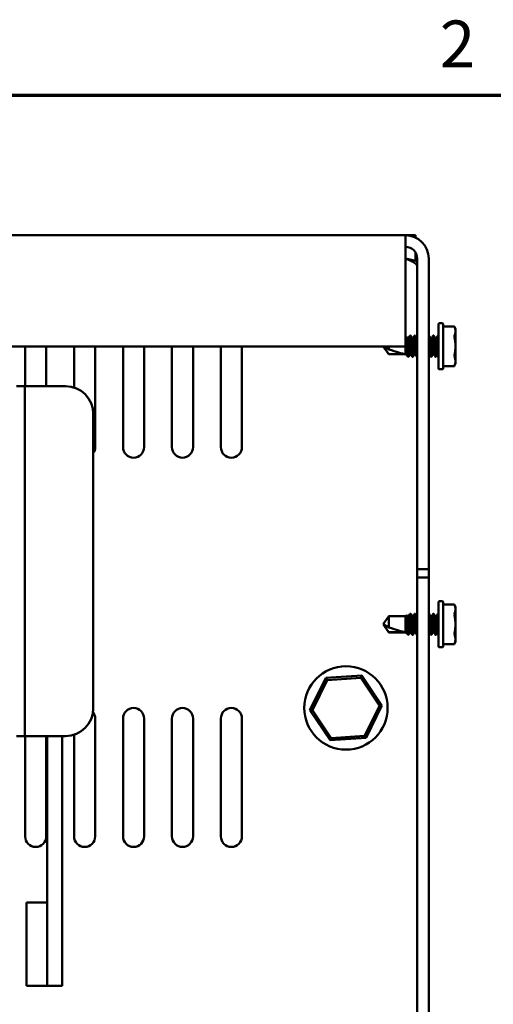
# Model space of a CAD drawing. Units: inches. Extents: x 1.5 to 64.5, y 0.7 to 50.2.
# Drawn here: x 37.3 to 41.6, y 41.3 to 50.2 of the extents above; entities that cross this region are included whole.
import ezdxf

# ---------------------------------------------------------------- set-up
doc = ezdxf.new("R2010")
doc.units = ezdxf.units.IN
doc.header["$LTSCALE"] = 3
doc.header["$MEASUREMENT"] = 0
doc.layers.get('0').update_dxf_attribs({"lineweight": 25})
doc.layers.add('Border (ANSI)', color=7, linetype='Continuous', lineweight=70)
doc.layers.add('Visible (ANSI)', color=7, linetype='Continuous', lineweight=50)
doc.styles.add('Note Text (ANSI)', font='tahoma.ttf')

# ---------------------------------------------------------------- blocks, each defined once
blk = doc.blocks.new('Borders Default Border')
at = {"layer": 'Border (ANSI)', "flags": 128}
blk.add_lwpolyline([(0.75, 0.5), (0.75, 16.5), (21.25, 16.5), (21.25, 0.5), (0.75, 0.5)], dxfattribs=at)
at = {"layer": 'Border (ANSI)', "insert": (13.7076, 16.54), "char_height": 0.14, "attachment_point": 7, "style": 'Note Text (ANSI)'}
blk.add_mtext('2', dxfattribs=at)

msp = doc.modelspace()

# ---------------------------------------------------------------- linework, layer by layer
at = {"layer": 'Visible (ANSI)'}
for p, q in [((40.8153, 48.2408), (26.2413, 48.2408)), ((40.9033, 48.2408), (40.8153, 48.2408)), ((40.8153, 48.0328), (40.8153, 48.2408)), ((40.9033, 48.2213), (40.9033, 48.2408)), ((40.9033, 48.0123), (40.9033, 48.0882)), ((40.8153, 48.0328), (40.8153, 47.2408)), ((40.9193, 48.0328), (40.9193, 45.2378)), ((41.0233, 48.0328), (41.0233, 45.2378)), ((41.1123, 47.4448), (41.1123, 47.0408)), ((41.1473, 47.4498), (41.1173, 47.4498)), ((41.1523, 47.0408), (41.1523, 47.4448)), ((41.2531, 47.4209), (41.1523, 47.4209)), ((41.2633, 47.399), (41.2531, 47.4209)), ((41.2633, 47.399), (41.2633, 47.3781)), ((41.2633, 47.3781), (41.2633, 47.2428)), ((40.8153, 47.3156), (40.8154, 47.3156)), ((40.8154, 47.3156), (40.8251, 47.3254)), ((40.8154, 47.1926), (40.8154, 47.3156)), ((40.8312, 47.3156), (40.8416, 47.3156)), ((40.8544, 47.3378), (40.8596, 47.3378)), ((40.8729, 47.3156), (40.8833, 47.3156)), ((40.8961, 47.3378), (40.9013, 47.3378)), ((40.9146, 47.3156), (40.9193, 47.3156)), ((41.0233, 47.3378), (41.0263, 47.3378)), ((41.0396, 47.3156), (41.05, 47.3156)), ((41.0628, 47.3378), (41.068, 47.3378)), ((41.0813, 47.3156), (41.0917, 47.3156)), ((41.1045, 47.3378), (41.1097, 47.3378)), ((41.1104, 47.3372), (41.1123, 47.3339)), ((26.2413, 47.2408), (40.8153, 47.2408)), ((37.3933, 46.8838), (37.3933, 47.2408)), ((37.5833, 47.2408), (37.5833, 46.8838)), ((37.8333, 46.8716), (37.8333, 47.2408)), ((38.0233, 47.2408), (38.0233, 46.3358)), ((38.2733, 46.3358), (38.2733, 47.2408)), ((38.4633, 47.2408), (38.4633, 46.3358)), ((38.7133, 46.3358), (38.7133, 47.2408)), ((38.9033, 47.2408), (38.9033, 46.3358)), ((39.1533, 46.3358), (39.1533, 47.2408)), ((39.3433, 47.2408), (39.3433, 46.3358)), ((40.6137, 47.2408), (40.6632, 47.17)), ((40.6632, 47.2147), (40.6632, 47.2408)), ((41.2633, 47.2428), (41.2633, 47.1075)), ((40.6632, 47.17), (40.6632, 47.1715)), ((40.811, 47.1715), (40.6632, 47.1715)), ((40.6632, 47.17), (40.8204, 47.17)), ((40.8282, 47.1571), (40.8375, 47.1478)), ((40.8375, 47.1497), (40.8375, 47.1478)), ((40.8375, 47.1478), (40.8388, 47.1478)), ((40.8516, 47.17), (40.862, 47.17)), ((40.8753, 47.1478), (40.8805, 47.1478)), ((40.8933, 47.17), (40.9037, 47.17)), ((40.917, 47.1478), (40.9193, 47.1478)), ((41.0233, 47.17), (41.0287, 47.17)), ((41.042, 47.1478), (41.0472, 47.1478)), ((41.06, 47.17), (41.0704, 47.17)), ((41.0836, 47.1478), (41.0888, 47.1478)), ((41.1016, 47.17), (41.112, 47.17)), ((41.1123, 47.1696), (41.1115, 47.1708)), ((41.2633, 47.1075), (41.2633, 47.0865)), ((41.1473, 47.0358), (41.1173, 47.0358)), ((41.2531, 47.0647), (41.1523, 47.0647)), ((41.2633, 47.0865), (41.2531, 47.0647)), ((37.3913, 46.8838), (37.3163, 46.8838)), ((37.4663, 46.8838), (37.3913, 46.8838)), ((37.3913, 46.8838), (37.3913, 46.8088)), ((37.4663, 46.8838), (37.7563, 46.8838)), ((37.3913, 46.8088), (37.3913, 43.8128)), ((38.0063, 46.6338), (38.0063, 43.9878)), ((41.0233, 45.2378), (40.9193, 45.2378)), ((40.9193, 45.2378), (40.9193, 45.1643)), ((41.0233, 45.2378), (41.0233, 45.1643)), ((40.9193, 45.1643), (40.9193, 35.4508)), ((41.0233, 45.1643), (40.9193, 45.1643)), ((41.0233, 45.1643), (41.0233, 35.4508)), ((41.1123, 44.9448), (41.1123, 44.5408)), ((41.1473, 44.9498), (41.1173, 44.9498)), ((41.1523, 44.5408), (41.1523, 44.9448)), ((41.2531, 44.9209), (41.1523, 44.9209)), ((41.2633, 44.899), (41.2531, 44.9209)), ((41.2633, 44.899), (41.2633, 44.8781)), ((40.6123, 44.7428), (40.6632, 44.8156)), ((40.6632, 44.7147), (40.6632, 44.8156)), ((40.6632, 44.8156), (40.8154, 44.8156)), ((40.8154, 44.8156), (40.8251, 44.8254)), ((40.8154, 44.6926), (40.8154, 44.8156)), ((40.8312, 44.8156), (40.8416, 44.8156)), ((40.8544, 44.8378), (40.8596, 44.8378)), ((40.8729, 44.8156), (40.8833, 44.8156)), ((40.8961, 44.8378), (40.9013, 44.8378)), ((40.9146, 44.8156), (40.9193, 44.8156)), ((41.0233, 44.8378), (41.0263, 44.8378)), ((41.0396, 44.8156), (41.05, 44.8156)), ((41.0628, 44.8378), (41.068, 44.8378)), ((41.0813, 44.8156), (41.0917, 44.8156)), ((41.1045, 44.8378), (41.1097, 44.8378)), ((41.1104, 44.8372), (41.1123, 44.8339)), ((41.2633, 44.8781), (41.2633, 44.7428)), ((40.6123, 44.7428), (40.6632, 44.67)), ((41.2633, 44.7428), (41.2633, 44.6075)), ((40.6632, 44.67), (40.6632, 44.6715)), ((40.811, 44.6715), (40.6632, 44.6715)), ((40.6632, 44.67), (40.8204, 44.67)), ((40.8282, 44.6571), (40.8375, 44.6478)), ((40.8375, 44.6497), (40.8375, 44.6478)), ((40.8375, 44.6478), (40.8388, 44.6478)), ((40.8516, 44.67), (40.862, 44.67)), ((40.8753, 44.6478), (40.8805, 44.6478)), ((40.8933, 44.67), (40.9037, 44.67)), ((40.917, 44.6478), (40.9193, 44.6478)), ((41.0233, 44.67), (41.0287, 44.67)), ((41.042, 44.6478), (41.0472, 44.6478)), ((41.06, 44.67), (41.0704, 44.67)), ((41.0836, 44.6478), (41.0888, 44.6478)), ((41.1016, 44.67), (41.112, 44.67)), ((41.1123, 44.6696), (41.1115, 44.6708)), ((41.1473, 44.5358), (41.1173, 44.5358)), ((41.2531, 44.5647), (41.1523, 44.5647)), ((41.2633, 44.5865), (41.2531, 44.5647)), ((41.2633, 44.6075), (41.2633, 44.5865)), ((40.4214, 44.282), (40.0976, 44.2604)), ((40.4112, 44.2613), (40.4214, 44.282)), ((40.602, 44.0124), (40.4214, 44.282)), ((40.0976, 44.2604), (39.9545, 43.9692)), ((39.9775, 43.9707), (40.1105, 44.2412)), ((40.1105, 44.2412), (40.0976, 44.2604)), ((40.1105, 44.2412), (40.4112, 44.2613)), ((40.4112, 44.2613), (40.579, 44.0109)), ((40.579, 44.0109), (40.446, 43.7404)), ((40.4589, 43.7212), (40.602, 44.0124)), ((40.579, 44.0109), (40.602, 44.0124)), ((39.9775, 43.9707), (39.9545, 43.9692)), ((39.9545, 43.9692), (40.1351, 43.6996)), ((40.1453, 43.7203), (39.9775, 43.9707)), ((38.0233, 43.8958), (38.0233, 42.8358)), ((38.2733, 42.8358), (38.2733, 43.8958)), ((38.4633, 43.8958), (38.4633, 42.8358)), ((38.7133, 42.8358), (38.7133, 43.8958)), ((38.9033, 43.8958), (38.9033, 42.8358)), ((39.1533, 42.8358), (39.1533, 43.8958)), ((39.3433, 43.8958), (39.3433, 42.8358)), ((37.3163, 43.7378), (37.3913, 43.7378)), ((37.3913, 43.8128), (37.3913, 43.7378)), ((37.3913, 43.7378), (37.4663, 43.7378)), ((37.3933, 42.8358), (37.3933, 43.7378)), ((37.7563, 43.7378), (37.4663, 43.7378)), ((37.5833, 43.7378), (37.5833, 42.8358)), ((37.5923, 43.7378), (37.5923, 42.2428)), ((37.7273, 43.7378), (37.7273, 41.4928)), ((37.8333, 42.8358), (37.8333, 43.7499)), ((40.446, 43.7404), (40.1453, 43.7203)), ((40.446, 43.7404), (40.4589, 43.7212)), ((40.1351, 43.6996), (40.4589, 43.7212)), ((40.1453, 43.7203), (40.1351, 43.6996)), ((37.5923, 42.2428), (37.4048, 42.2428)), ((37.4048, 42.2428), (37.4048, 41.4928)), ((37.5923, 41.4928), (37.5923, 42.2428)), ((37.5923, 41.4928), (37.4048, 41.4928)), ((37.7273, 41.4928), (37.5923, 41.4928))]:
    msp.add_line(p, q, dxfattribs=at)
msp.add_circle((40.2783, 43.9908), 0.375, dxfattribs=at)
for centre, radius, start, end in [((40.8153, 48.0328), 0.208, 0, 90), ((40.8153, 48.0328), 0.104, 0, 90), ((41.1173, 47.4448), 0.005, 90, 180), ((41.1473, 47.4448), 0.005, 0, 90), ((41.1173, 47.0408), 0.005, 180, 270), ((41.1473, 47.0408), 0.005, 270, 0), ((37.7563, 46.6338), 0.25, 0, 90), ((37.9283, 46.3358), 0.095, 325.19031, 0), ((38.3683, 46.3358), 0.095, 180, 0), ((38.8083, 46.3358), 0.095, 180, 0), ((39.2483, 46.3358), 0.095, 180, 0), ((41.1173, 44.9448), 0.005, 90, 180), ((41.1473, 44.9448), 0.005, 0, 90), ((41.1173, 44.5408), 0.005, 180, 270), ((41.1473, 44.5408), 0.005, 270, 0), ((37.7563, 43.9878), 0.25, 270, 0), ((37.9283, 43.8958), 0.095, 0, 37.25987), ((38.3683, 43.8958), 0.095, 0, 180), ((38.8083, 43.8958), 0.095, 0, 180), ((39.2483, 43.8958), 0.095, 0, 180), ((37.4883, 42.8358), 0.095, 180, 0), ((37.9283, 42.8358), 0.095, 180, 0), ((38.3683, 42.8358), 0.095, 180, 0), ((38.8083, 42.8358), 0.095, 180, 0), ((39.2483, 42.8358), 0.095, 180, 0)]:
    msp.add_arc(centre, radius, start, end, dxfattribs=at)
for centre in [(40.6201, 47.2428), (40.6201, 44.7428)]:
    msp.add_ellipse(centre, major_axis=(-0.2066, 0.0718), ratio=0.057911, start_param=1.801322, end_param=2.769109, dxfattribs=at)
for points, knots in [([(40.8153, 48.0328), (40.852, 48.0163), (40.888, 47.9997), (40.906, 47.9832), (40.9146, 47.9752), (40.9193, 47.9672), (40.9193, 47.9593)], [0, 0, 0, 0, 1.059491, 1.059491, 1.059491, 1.570796, 1.570796, 1.570796, 1.570796]), ([(41.2531, 47.4209), (41.2531, 47.4209), (41.2533, 47.4205), (41.2537, 47.4194), (41.2538, 47.4191), (41.2539, 47.4189)], [-0.06406421, -0.06406421, -0.06406421, -0.06406421, -0.04850346, -0.04850346, -0.0447054, -0.0447054, -0.0447054, -0.0447054]), ([(40.8375, 47.1497), (40.8371, 47.1521), (40.8367, 47.156), (40.8357, 47.1664), (40.8353, 47.1729), (40.8345, 47.1864), (40.834, 47.1969), (40.8327, 47.2232), (40.8321, 47.2352), (40.8309, 47.2588), (40.8304, 47.2702), (40.8296, 47.2857), (40.8293, 47.2906), (40.8286, 47.3031), (40.828, 47.3098), (40.8271, 47.3185), (40.8267, 47.3213), (40.8259, 47.325), (40.8255, 47.3258), (40.8251, 47.3254)], [0, 0, 0, 0, 0.075585, 0.075585, 0.1498458, 0.1498458, 0.2103208, 0.2103208, 0.2563019, 0.2563019, 0.3018196, 0.3018196, 0.324121, 0.324121, 0.3635869, 0.3635869, 0.3925101, 0.3925101, 0.4230597, 0.4230597, 0.4230597, 0.4230597]), ([(40.8317, 47.3148), (40.8322, 47.314), (40.8327, 47.3127), (40.834, 47.3076), (40.8349, 47.3027), (40.8366, 47.2901), (40.8374, 47.2823), (40.8391, 47.2652), (40.8399, 47.256), (40.8418, 47.2369), (40.8427, 47.2272), (40.8444, 47.2093), (40.8451, 47.2012), (40.8468, 47.1872), (40.8477, 47.1815), (40.8495, 47.1731), (40.8504, 47.1706), (40.8514, 47.17), (40.8515, 47.17), (40.8516, 47.17)], [-7.8714141, -7.8714141, -7.8714141, -7.8714141, -7.8321054, -7.8321054, -7.7624636, -7.7624636, -7.6894978, -7.6894978, -7.6181427, -7.6181427, -7.5440008, -7.5440008, -7.4729809, -7.4729809, -7.4007718, -7.4007718, -7.3269967, -7.3269967, -7.3166805, -7.3166805, -7.3166805, -7.3166805]), ([(40.8615, 47.1708), (40.8608, 47.1721), (40.86, 47.1747), (40.8583, 47.1831), (40.8574, 47.1892), (40.8557, 47.2037), (40.855, 47.212), (40.8533, 47.2302), (40.8523, 47.2399), (40.8505, 47.2588), (40.8497, 47.2679), (40.8481, 47.2848), (40.8472, 47.2924), (40.8454, 47.3048), (40.8445, 47.3094), (40.8429, 47.3145), (40.8423, 47.3156), (40.8417, 47.3156)], [-1.2930201, -1.2930201, -1.2930201, -1.2930201, -1.2294133, -1.2294133, -1.1571694, -1.1571694, -1.0853583, -1.0853583, -1.011209, -1.011209, -0.9398461, -0.9398461, -0.8656351, -0.8656351, -0.7925532, -0.7925532, -0.7359978, -0.7359978, -0.7359978, -0.7359978]), ([(40.8537, 47.3372), (40.8545, 47.3384), (40.8551, 47.3378), (40.8568, 47.3325), (40.8577, 47.3274), (40.8595, 47.3129), (40.8604, 47.3037), (40.862, 47.2827), (40.8628, 47.2714), (40.8645, 47.2472), (40.8655, 47.2346), (40.8672, 47.2102), (40.868, 47.1986), (40.8697, 47.1784), (40.8705, 47.1699), (40.8724, 47.1563), (40.8733, 47.1516), (40.8745, 47.1483), (40.8749, 47.1478), (40.8753, 47.1478)], [0.5900734, 0.5900734, 0.5900734, 0.5900734, 0.6735435, 0.6735435, 0.7678155, 0.7678155, 0.8639263, 0.8639263, 0.9557661, 0.9557661, 1.051028, 1.051028, 1.14609, 1.14609, 1.2389604, 1.2389604, 1.33548, 1.33548, 1.3788208, 1.3788208, 1.3788208, 1.3788208]), ([(40.8812, 47.1484), (40.8808, 47.1477), (40.8804, 47.1476), (40.8792, 47.149), (40.8783, 47.1525), (40.8765, 47.1638), (40.8756, 47.1715), (40.8739, 47.1901), (40.8731, 47.2008), (40.8714, 47.2243), (40.8705, 47.2369), (40.8687, 47.2617), (40.8678, 47.2735), (40.8662, 47.2957), (40.8654, 47.3058), (40.8636, 47.3223), (40.8627, 47.3287), (40.861, 47.3361), (40.8603, 47.3378), (40.8597, 47.3378)], [8.4475349, 8.4475349, 8.4475349, 8.4475349, 8.494134, 8.494134, 8.5904095, 8.5904095, 8.6844132, 8.6844132, 8.7773515, 8.7773515, 8.8738996, 8.8738996, 8.9668048, 8.9668048, 9.0625658, 9.0625658, 9.1578337, 9.1578337, 9.237632, 9.237632, 9.237632, 9.237632]), ([(40.8734, 47.3148), (40.8737, 47.3142), (40.8741, 47.3134), (40.8753, 47.3095), (40.8762, 47.3048), (40.878, 47.2925), (40.8789, 47.2848), (40.8805, 47.2679), (40.8813, 47.2589), (40.8831, 47.24), (40.8841, 47.2303), (40.8858, 47.2121), (40.8865, 47.2037), (40.8882, 47.1892), (40.8891, 47.1832), (40.8909, 47.1741), (40.8918, 47.1712), (40.8929, 47.1701), (40.8931, 47.17), (40.8933, 47.17)], [-6.7053845, -6.7053845, -6.7053845, -6.7053845, -6.6775707, -6.6775707, -6.6047631, -6.6047631, -6.5308, -6.5308, -6.4597031, -6.4597031, -6.3858301, -6.3858301, -6.3142678, -6.3142678, -6.2422926, -6.2422926, -6.1684325, -6.1684325, -6.1504298, -6.1504298, -6.1504298, -6.1504298]), ([(40.9032, 47.1708), (40.9024, 47.1722), (40.9015, 47.1754), (40.8997, 47.185), (40.8988, 47.1913), (40.8972, 47.2063), (40.8964, 47.2149), (40.8946, 47.2334), (40.8937, 47.2431), (40.8919, 47.2618), (40.8911, 47.2707), (40.8895, 47.2872), (40.8886, 47.2946), (40.8868, 47.3063), (40.8859, 47.3106), (40.8844, 47.3148), (40.8839, 47.3156), (40.8833, 47.3156)], [-2.4671821, -2.4671821, -2.4671821, -2.4671821, -2.3953585, -2.3953585, -2.3230613, -2.3230613, -2.250232, -2.250232, -2.1760662, -2.1760662, -2.1046897, -2.1046897, -2.0304333, -2.0304333, -1.9573903, -1.9573903, -1.9078238, -1.9078238, -1.9078238, -1.9078238]), ([(40.8954, 47.3372), (40.896, 47.3382), (40.8966, 47.3379), (40.8981, 47.3341), (40.899, 47.3296), (40.9008, 47.3163), (40.9017, 47.3075), (40.9033, 47.2873), (40.9041, 47.2762), (40.9058, 47.2523), (40.9068, 47.2398), (40.9086, 47.215), (40.9094, 47.203), (40.9111, 47.1816), (40.9119, 47.1723), (40.9138, 47.158), (40.9147, 47.1529), (40.916, 47.1486), (40.9165, 47.1478), (40.9169, 47.1478)], [2.111189, 2.111189, 2.111189, 2.111189, 2.182312, 2.182312, 2.2760445, 2.2760445, 2.37213, 2.37213, 2.4638731, 2.4638731, 2.5586327, 2.5586327, 2.6553623, 2.6553623, 2.7514724, 2.7514724, 2.845694, 2.845694, 2.8999407, 2.8999407, 2.8999407, 2.8999407]), ([(40.9193, 47.1569), (40.9191, 47.158), (40.9189, 47.1593), (40.9178, 47.1668), (40.9169, 47.175), (40.9152, 47.1944), (40.9145, 47.2055), (40.9127, 47.2294), (40.9118, 47.2421), (40.91, 47.2666), (40.9091, 47.2782), (40.9076, 47.2998), (40.9067, 47.3095), (40.9049, 47.325), (40.904, 47.3307), (40.9025, 47.3366), (40.9019, 47.3378), (40.9013, 47.3378)], [7.0573547, 7.0573547, 7.0573547, 7.0573547, 7.0780931, 7.0780931, 7.1717971, 7.1717971, 7.2659262, 7.2659262, 7.3621144, 7.3621144, 7.4546919, 7.4546919, 7.5510105, 7.5510105, 7.6458781, 7.6458781, 7.7133181, 7.7133181, 7.7133181, 7.7133181]), ([(40.9151, 47.3148), (40.9153, 47.3144), (40.9156, 47.3138), (40.9167, 47.3106), (40.9176, 47.3063), (40.9188, 47.2989), (40.919, 47.2972), (40.9193, 47.2953)], [-5.5376521, -5.5376521, -5.5376521, -5.5376521, -5.516873, -5.516873, -5.4440867, -5.4440867, -5.4236989, -5.4236989, -5.4236989, -5.4236989]), ([(41.0233, 47.3327), (41.0235, 47.3317), (41.0237, 47.3306), (41.0248, 47.3242), (41.0257, 47.317), (41.0274, 47.2992), (41.0282, 47.2889), (41.0299, 47.2658), (41.0308, 47.2532), (41.0326, 47.2283), (41.0335, 47.2162), (41.0351, 47.1937), (41.0359, 47.1834), (41.0377, 47.166), (41.0386, 47.1591), (41.0404, 47.1501), (41.0412, 47.1478), (41.042, 47.1478)], [6.7850422, 6.7850422, 6.7850422, 6.7850422, 6.8084948, 6.8084948, 6.9028377, 6.9028377, 6.995084, 6.995084, 7.092019, 7.092019, 7.1852745, 7.1852745, 7.2796458, 7.2796458, 7.3753474, 7.3753474, 7.4669405, 7.4669405, 7.4669405, 7.4669405]), ([(41.0479, 47.1484), (41.0478, 47.1483), (41.0478, 47.1482), (41.0469, 47.1471), (41.0461, 47.1483), (41.0444, 47.1553), (41.0435, 47.1612), (41.0417, 47.1771), (41.0408, 47.187), (41.0392, 47.2089), (41.0384, 47.2206), (41.0366, 47.2452), (41.0356, 47.2578), (41.0339, 47.2817), (41.0332, 47.2926), (41.0315, 47.3118), (41.0306, 47.3198), (41.0288, 47.3319), (41.0279, 47.3358), (41.0268, 47.3376), (41.0266, 47.3378), (41.0263, 47.3378)], [2.3505256, 2.3505256, 2.3505256, 2.3505256, 2.3571203, 2.3571203, 2.4489008, 2.4489008, 2.543664, 2.543664, 2.6405341, 2.6405341, 2.7330207, 2.7330207, 2.82912, 2.82912, 2.9226263, 2.9226263, 3.0162257, 3.0162257, 3.1124437, 3.1124437, 3.1396867, 3.1396867, 3.1396867, 3.1396867]), ([(41.0401, 47.3148), (41.0409, 47.3133), (41.0418, 47.31), (41.0436, 47.3002), (41.0445, 47.2938), (41.0462, 47.2787), (41.0469, 47.27), (41.0487, 47.2515), (41.0496, 47.2418), (41.0514, 47.2231), (41.0523, 47.2142), (41.0538, 47.1978), (41.0547, 47.1905), (41.0565, 47.179), (41.0574, 47.1748), (41.0589, 47.1708), (41.0594, 47.17), (41.06, 47.17)], [-2.0286858, -2.0286858, -2.0286858, -2.0286858, -1.9554593, -1.9554593, -1.8835818, -1.8835818, -1.8109365, -1.8109365, -1.7372118, -1.7372118, -1.6661451, -1.6661451, -1.5919073, -1.5919073, -1.5188288, -1.5188288, -1.4708661, -1.4708661, -1.4708661, -1.4708661]), ([(41.0699, 47.1708), (41.0696, 47.1713), (41.0693, 47.1721), (41.0681, 47.1758), (41.0672, 47.1803), (41.0653, 47.1925), (41.0645, 47.2001), (41.0629, 47.2169), (41.062, 47.2259), (41.0602, 47.2448), (41.0593, 47.2545), (41.0576, 47.2728), (41.0568, 47.2811), (41.0551, 47.2958), (41.0542, 47.3019), (41.0524, 47.3112), (41.0515, 47.3141), (41.0504, 47.3155), (41.0502, 47.3156), (41.05, 47.3156)], [-7.165736, -7.165736, -7.165736, -7.165736, -7.1399913, -7.1399913, -7.0667493, -7.0667493, -6.9919362, -6.9919362, -6.9203901, -6.9203901, -6.84605, -6.84605, -6.7737835, -6.7737835, -6.7013442, -6.7013442, -6.6269193, -6.6269193, -6.6066632, -6.6066632, -6.6066632, -6.6066632]), ([(41.0621, 47.3372), (41.0623, 47.3375), (41.0625, 47.3377), (41.0635, 47.338), (41.0643, 47.3358), (41.0661, 47.3267), (41.0671, 47.3199), (41.0688, 47.3029), (41.0695, 47.293), (41.0712, 47.2705), (41.0721, 47.2581), (41.0739, 47.2333), (41.0748, 47.221), (41.0765, 47.1981), (41.0772, 47.1876), (41.079, 47.1693), (41.0799, 47.1618), (41.0817, 47.1514), (41.0825, 47.1485), (41.0834, 47.1478), (41.0835, 47.1478), (41.0836, 47.1478)], [8.2017076, 8.2017076, 8.2017076, 8.2017076, 8.2244248, 8.2244248, 8.3206682, 8.3206682, 8.4154929, 8.4154929, 8.5074441, 8.5074441, 8.6037119, 8.6037119, 8.6975004, 8.6975004, 8.7907815, 8.7907815, 8.8870895, 8.8870895, 8.9797719, 8.9797719, 8.9916558, 8.9916558, 8.9916558, 8.9916558]), ([(41.0895, 47.1484), (41.0894, 47.1481), (41.0892, 47.1479), (41.0883, 47.1474), (41.0875, 47.1493), (41.0857, 47.1575), (41.0848, 47.164), (41.083, 47.1808), (41.0822, 47.191), (41.0806, 47.2133), (41.0797, 47.2252), (41.0779, 47.25), (41.077, 47.2627), (41.0753, 47.286), (41.0745, 47.2966), (41.0728, 47.3149), (41.0719, 47.3225), (41.0701, 47.3335), (41.0692, 47.3368), (41.0683, 47.3377), (41.0681, 47.3378), (41.068, 47.3378)], [0.8292226, 0.8292226, 0.8292226, 0.8292226, 0.8485064, 0.8485064, 0.9403451, 0.9403451, 1.0355916, 1.0355916, 1.1307665, 1.1307665, 1.223627, 1.223627, 1.3201348, 1.3201348, 1.4126961, 1.4126961, 1.5066493, 1.5066493, 1.6027347, 1.6027347, 1.6178562, 1.6178562, 1.6178562, 1.6178562]), ([(41.0818, 47.3148), (41.0825, 47.3135), (41.0833, 47.3107), (41.085, 47.3021), (41.0859, 47.296), (41.0876, 47.2814), (41.0883, 47.273), (41.0901, 47.2548), (41.091, 47.245), (41.0928, 47.2261), (41.0937, 47.2171), (41.0953, 47.2003), (41.0961, 47.1927), (41.0979, 47.1804), (41.0988, 47.1759), (41.1004, 47.171), (41.101, 47.17), (41.1016, 47.17)], [-0.8554097, -0.8554097, -0.8554097, -0.8554097, -0.7901867, -0.7901867, -0.7179552, -0.7179552, -0.6459778, -0.6459778, -0.5718479, -0.5718479, -0.5005039, -0.5005039, -0.4260306, -0.4260306, -0.3529867, -0.3529867, -0.2980915, -0.2980915, -0.2980915, -0.2980915]), ([(41.1115, 47.1708), (41.1111, 47.1717), (41.1105, 47.1731), (41.1092, 47.1783), (41.1084, 47.1828), (41.1067, 47.1948), (41.1059, 47.2025), (41.1043, 47.2196), (41.1034, 47.2287), (41.1016, 47.2477), (41.1007, 47.2574), (41.099, 47.2754), (41.0982, 47.2836), (41.0965, 47.2978), (41.0956, 47.3036), (41.0938, 47.3122), (41.0929, 47.3148), (41.0919, 47.3156), (41.0918, 47.3156), (41.0917, 47.3156)], [-8.3393515, -8.3393515, -8.3393515, -8.3393515, -8.2970359, -8.2970359, -8.2323303, -8.2323303, -8.1586291, -8.1586291, -8.0869179, -8.0869179, -8.0124066, -8.0124066, -7.9408039, -7.9408039, -7.8682267, -7.8682267, -7.7939745, -7.7939745, -7.7812107, -7.7812107, -7.7812107, -7.7812107]), ([(41.1037, 47.3372), (41.1038, 47.3373), (41.1039, 47.3374), (41.1048, 47.3385), (41.1056, 47.3369), (41.1074, 47.329), (41.1084, 47.3228), (41.1098, 47.3097), (41.1103, 47.3041), (41.1113, 47.292), (41.1118, 47.2856), (41.1123, 47.2788)], [9.7251935, 9.7251935, 9.7251935, 9.7251935, 9.7354434, 9.7354434, 9.8310253, 9.8310253, 9.9262738, 9.9262738, 9.983659, 9.983659, 10.0393658, 10.0393658, 10.0393658, 10.0393658]), ([(41.1123, 47.3305), (41.1114, 47.3352), (41.1105, 47.3377), (41.1097, 47.3378), (41.1097, 47.3378), (41.1097, 47.3378)], [0.000001, 0.000001, 0.000001, 0.000001, 0.0935881, 0.0935881, 0.0959366, 0.0959366, 0.0959366, 0.0959366]), ([(41.2539, 47.3373), (41.2538, 47.3371), (41.2537, 47.3368), (41.2533, 47.3353), (41.2531, 47.3336), (41.2531, 47.3301), (41.2533, 47.328), (41.2537, 47.3254), (41.2538, 47.3249), (41.2539, 47.3243)], [-0.08342303, -0.08342303, -0.08342303, -0.08342303, -0.07962496, -0.07962496, -0.06406421, -0.06406421, -0.04850346, -0.04850346, -0.0447054, -0.0447054, -0.0447054, -0.0447054]), ([(40.8199, 47.1708), (40.8193, 47.1718), (40.8186, 47.1738), (40.8171, 47.1804), (40.8162, 47.1859), (40.8154, 47.1926)], [-0.1225005, -0.1225005, -0.1225005, -0.1225005, -0.0709991, -0.0709991, -0.000001, -0.000001, -0.000001, -0.000001]), ([(40.8154, 47.1926), (40.8165, 47.1881), (40.8176, 47.1839), (40.8198, 47.1762), (40.8209, 47.1727), (40.8239, 47.1644), (40.8256, 47.1605), (40.8276, 47.1578), (40.8279, 47.1574), (40.8282, 47.1571)], [0, 0, 0, 0, 0.0408282, 0.0408282, 0.0826843, 0.0826843, 0.1547931, 0.1547931, 0.1696731, 0.1696731, 0.1696731, 0.1696731]), ([(41.0282, 47.1708), (41.028, 47.1712), (41.0278, 47.1717), (41.0267, 47.1747), (41.0258, 47.1788), (41.0243, 47.188), (41.0238, 47.192), (41.0233, 47.1965)], [-5.9889665, -5.9889665, -5.9889665, -5.9889665, -5.970279, -5.970279, -5.8969734, -5.8969734, -5.8521176, -5.8521176, -5.8521176, -5.8521176]), ([(40.8395, 47.1484), (40.8394, 47.1483), (40.8394, 47.1482), (40.8387, 47.1474), (40.8382, 47.148), (40.8375, 47.1497)], [9.97173441, 9.97173441, 9.97173441, 9.97173441, 9.98167537, 9.98167537, 10.04817244, 10.04817244, 10.04817244, 10.04817244]), ([(41.2539, 47.1612), (41.2538, 47.1607), (41.2537, 47.1602), (41.2533, 47.1576), (41.2531, 47.1555), (41.2531, 47.152), (41.2533, 47.1503), (41.2537, 47.1488), (41.2538, 47.1485), (41.2539, 47.1483)], [-0.08342303, -0.08342303, -0.08342303, -0.08342303, -0.07962496, -0.07962496, -0.06406421, -0.06406421, -0.04850346, -0.04850346, -0.0447054, -0.0447054, -0.0447054, -0.0447054]), ([(41.2539, 47.0667), (41.2538, 47.0664), (41.2537, 47.0662), (41.2533, 47.0651), (41.2531, 47.0647), (41.2531, 47.0647)], [-0.08342303, -0.08342303, -0.08342303, -0.08342303, -0.07962496, -0.07962496, -0.06406421, -0.06406421, -0.06406421, -0.06406421]), ([(41.2531, 44.9209), (41.2531, 44.9209), (41.2533, 44.9205), (41.2537, 44.9194), (41.2538, 44.9191), (41.2539, 44.9189)], [-0.06406421, -0.06406421, -0.06406421, -0.06406421, -0.04850346, -0.04850346, -0.0447054, -0.0447054, -0.0447054, -0.0447054]), ([(40.8375, 44.6497), (40.8371, 44.6521), (40.8367, 44.656), (40.8357, 44.6664), (40.8353, 44.6729), (40.8345, 44.6864), (40.834, 44.6969), (40.8327, 44.7232), (40.8321, 44.7352), (40.8309, 44.7588), (40.8304, 44.7702), (40.8296, 44.7857), (40.8293, 44.7906), (40.8286, 44.8031), (40.828, 44.8098), (40.8271, 44.8185), (40.8267, 44.8213), (40.8259, 44.825), (40.8255, 44.8258), (40.8251, 44.8254)], [0, 0, 0, 0, 0.075585, 0.075585, 0.1498458, 0.1498458, 0.2103208, 0.2103208, 0.2563019, 0.2563019, 0.3018196, 0.3018196, 0.324121, 0.324121, 0.3635869, 0.3635869, 0.3925101, 0.3925101, 0.4230597, 0.4230597, 0.4230597, 0.4230597]), ([(40.8317, 44.8148), (40.8322, 44.814), (40.8327, 44.8127), (40.834, 44.8076), (40.8349, 44.8027), (40.8366, 44.7901), (40.8374, 44.7823), (40.8391, 44.7652), (40.8399, 44.756), (40.8418, 44.7369), (40.8427, 44.7272), (40.8444, 44.7093), (40.8451, 44.7012), (40.8468, 44.6872), (40.8477, 44.6815), (40.8495, 44.6731), (40.8504, 44.6706), (40.8514, 44.67), (40.8515, 44.67), (40.8516, 44.67)], [-7.8714141, -7.8714141, -7.8714141, -7.8714141, -7.8321054, -7.8321054, -7.7624636, -7.7624636, -7.6894978, -7.6894978, -7.6181427, -7.6181427, -7.5440008, -7.5440008, -7.4729809, -7.4729809, -7.4007718, -7.4007718, -7.3269967, -7.3269967, -7.3166805, -7.3166805, -7.3166805, -7.3166805]), ([(40.8615, 44.6708), (40.8608, 44.6721), (40.86, 44.6747), (40.8583, 44.6831), (40.8574, 44.6892), (40.8557, 44.7037), (40.855, 44.712), (40.8533, 44.7302), (40.8523, 44.7399), (40.8505, 44.7588), (40.8497, 44.7679), (40.8481, 44.7848), (40.8472, 44.7924), (40.8454, 44.8048), (40.8445, 44.8094), (40.8429, 44.8145), (40.8423, 44.8156), (40.8417, 44.8156)], [-1.2930201, -1.2930201, -1.2930201, -1.2930201, -1.2294133, -1.2294133, -1.1571694, -1.1571694, -1.0853583, -1.0853583, -1.011209, -1.011209, -0.9398461, -0.9398461, -0.8656351, -0.8656351, -0.7925532, -0.7925532, -0.7359978, -0.7359978, -0.7359978, -0.7359978]), ([(40.8537, 44.8372), (40.8545, 44.8384), (40.8551, 44.8378), (40.8568, 44.8325), (40.8577, 44.8274), (40.8595, 44.8129), (40.8604, 44.8037), (40.862, 44.7827), (40.8628, 44.7714), (40.8645, 44.7472), (40.8655, 44.7346), (40.8672, 44.7102), (40.868, 44.6986), (40.8697, 44.6784), (40.8705, 44.6699), (40.8724, 44.6563), (40.8733, 44.6516), (40.8745, 44.6483), (40.8749, 44.6478), (40.8753, 44.6478)], [0.5900734, 0.5900734, 0.5900734, 0.5900734, 0.6735435, 0.6735435, 0.7678155, 0.7678155, 0.8639263, 0.8639263, 0.9557661, 0.9557661, 1.051028, 1.051028, 1.14609, 1.14609, 1.2389604, 1.2389604, 1.33548, 1.33548, 1.3788208, 1.3788208, 1.3788208, 1.3788208]), ([(40.8812, 44.6484), (40.8808, 44.6477), (40.8804, 44.6476), (40.8792, 44.649), (40.8783, 44.6525), (40.8765, 44.6638), (40.8756, 44.6715), (40.8739, 44.6901), (40.8731, 44.7008), (40.8714, 44.7243), (40.8705, 44.7369), (40.8687, 44.7617), (40.8678, 44.7735), (40.8662, 44.7957), (40.8654, 44.8058), (40.8636, 44.8223), (40.8627, 44.8287), (40.861, 44.8361), (40.8603, 44.8378), (40.8597, 44.8378)], [8.4475349, 8.4475349, 8.4475349, 8.4475349, 8.494134, 8.494134, 8.5904095, 8.5904095, 8.6844132, 8.6844132, 8.7773515, 8.7773515, 8.8738996, 8.8738996, 8.9668048, 8.9668048, 9.0625658, 9.0625658, 9.1578337, 9.1578337, 9.237632, 9.237632, 9.237632, 9.237632]), ([(40.8734, 44.8148), (40.8737, 44.8142), (40.8741, 44.8134), (40.8753, 44.8095), (40.8762, 44.8048), (40.878, 44.7925), (40.8789, 44.7848), (40.8805, 44.7679), (40.8813, 44.7589), (40.8831, 44.74), (40.8841, 44.7303), (40.8858, 44.7121), (40.8865, 44.7037), (40.8882, 44.6892), (40.8891, 44.6832), (40.8909, 44.6741), (40.8918, 44.6712), (40.8929, 44.6701), (40.8931, 44.67), (40.8933, 44.67)], [-6.7053845, -6.7053845, -6.7053845, -6.7053845, -6.6775707, -6.6775707, -6.6047631, -6.6047631, -6.5308, -6.5308, -6.4597031, -6.4597031, -6.3858301, -6.3858301, -6.3142678, -6.3142678, -6.2422926, -6.2422926, -6.1684325, -6.1684325, -6.1504298, -6.1504298, -6.1504298, -6.1504298]), ([(40.9032, 44.6708), (40.9024, 44.6722), (40.9015, 44.6754), (40.8997, 44.685), (40.8988, 44.6913), (40.8972, 44.7063), (40.8964, 44.7149), (40.8946, 44.7334), (40.8937, 44.7431), (40.8919, 44.7618), (40.8911, 44.7707), (40.8895, 44.7872), (40.8886, 44.7946), (40.8868, 44.8063), (40.8859, 44.8106), (40.8844, 44.8148), (40.8839, 44.8156), (40.8833, 44.8156)], [-2.4671821, -2.4671821, -2.4671821, -2.4671821, -2.3953585, -2.3953585, -2.3230613, -2.3230613, -2.250232, -2.250232, -2.1760662, -2.1760662, -2.1046897, -2.1046897, -2.0304333, -2.0304333, -1.9573903, -1.9573903, -1.9078238, -1.9078238, -1.9078238, -1.9078238]), ([(40.8954, 44.8372), (40.896, 44.8382), (40.8966, 44.8379), (40.8981, 44.8341), (40.899, 44.8296), (40.9008, 44.8163), (40.9017, 44.8075), (40.9033, 44.7873), (40.9041, 44.7762), (40.9058, 44.7523), (40.9068, 44.7398), (40.9086, 44.715), (40.9094, 44.703), (40.9111, 44.6816), (40.9119, 44.6723), (40.9138, 44.658), (40.9147, 44.6529), (40.916, 44.6486), (40.9165, 44.6478), (40.9169, 44.6478)], [2.111189, 2.111189, 2.111189, 2.111189, 2.182312, 2.182312, 2.2760445, 2.2760445, 2.37213, 2.37213, 2.4638731, 2.4638731, 2.5586327, 2.5586327, 2.6553623, 2.6553623, 2.7514724, 2.7514724, 2.845694, 2.845694, 2.8999407, 2.8999407, 2.8999407, 2.8999407]), ([(40.9193, 44.6569), (40.9191, 44.658), (40.9189, 44.6593), (40.9178, 44.6668), (40.9169, 44.675), (40.9152, 44.6944), (40.9145, 44.7055), (40.9127, 44.7294), (40.9118, 44.7421), (40.91, 44.7666), (40.9091, 44.7782), (40.9076, 44.7998), (40.9067, 44.8095), (40.9049, 44.825), (40.904, 44.8307), (40.9025, 44.8366), (40.9019, 44.8378), (40.9013, 44.8378)], [7.0573547, 7.0573547, 7.0573547, 7.0573547, 7.0780931, 7.0780931, 7.1717971, 7.1717971, 7.2659262, 7.2659262, 7.3621144, 7.3621144, 7.4546919, 7.4546919, 7.5510105, 7.5510105, 7.6458781, 7.6458781, 7.7133181, 7.7133181, 7.7133181, 7.7133181]), ([(40.9151, 44.8148), (40.9153, 44.8144), (40.9156, 44.8138), (40.9167, 44.8106), (40.9176, 44.8063), (40.9188, 44.7989), (40.919, 44.7972), (40.9193, 44.7953)], [-5.5376521, -5.5376521, -5.5376521, -5.5376521, -5.516873, -5.516873, -5.4440867, -5.4440867, -5.4236989, -5.4236989, -5.4236989, -5.4236989]), ([(41.0233, 44.8327), (41.0235, 44.8317), (41.0237, 44.8306), (41.0248, 44.8242), (41.0257, 44.817), (41.0274, 44.7992), (41.0282, 44.7889), (41.0299, 44.7658), (41.0308, 44.7532), (41.0326, 44.7283), (41.0335, 44.7162), (41.0351, 44.6937), (41.0359, 44.6834), (41.0377, 44.666), (41.0386, 44.6591), (41.0404, 44.6501), (41.0412, 44.6478), (41.042, 44.6478)], [6.7850422, 6.7850422, 6.7850422, 6.7850422, 6.8084948, 6.8084948, 6.9028377, 6.9028377, 6.995084, 6.995084, 7.092019, 7.092019, 7.1852745, 7.1852745, 7.2796458, 7.2796458, 7.3753474, 7.3753474, 7.4669405, 7.4669405, 7.4669405, 7.4669405]), ([(41.0479, 44.6484), (41.0478, 44.6483), (41.0478, 44.6482), (41.0469, 44.6471), (41.0461, 44.6483), (41.0444, 44.6553), (41.0435, 44.6612), (41.0417, 44.6771), (41.0408, 44.687), (41.0392, 44.7089), (41.0384, 44.7206), (41.0366, 44.7452), (41.0356, 44.7578), (41.0339, 44.7817), (41.0332, 44.7926), (41.0315, 44.8118), (41.0306, 44.8198), (41.0288, 44.8319), (41.0279, 44.8358), (41.0268, 44.8376), (41.0266, 44.8378), (41.0263, 44.8378)], [2.3505256, 2.3505256, 2.3505256, 2.3505256, 2.3571203, 2.3571203, 2.4489008, 2.4489008, 2.543664, 2.543664, 2.6405341, 2.6405341, 2.7330207, 2.7330207, 2.82912, 2.82912, 2.9226263, 2.9226263, 3.0162257, 3.0162257, 3.1124437, 3.1124437, 3.1396867, 3.1396867, 3.1396867, 3.1396867]), ([(41.0401, 44.8148), (41.0409, 44.8133), (41.0418, 44.81), (41.0436, 44.8002), (41.0445, 44.7938), (41.0462, 44.7787), (41.0469, 44.77), (41.0487, 44.7515), (41.0496, 44.7418), (41.0514, 44.7231), (41.0523, 44.7142), (41.0538, 44.6978), (41.0547, 44.6905), (41.0565, 44.679), (41.0574, 44.6748), (41.0589, 44.6708), (41.0594, 44.67), (41.06, 44.67)], [-2.0286858, -2.0286858, -2.0286858, -2.0286858, -1.9554593, -1.9554593, -1.8835818, -1.8835818, -1.8109365, -1.8109365, -1.7372118, -1.7372118, -1.6661451, -1.6661451, -1.5919073, -1.5919073, -1.5188288, -1.5188288, -1.4708661, -1.4708661, -1.4708661, -1.4708661]), ([(41.0699, 44.6708), (41.0696, 44.6713), (41.0693, 44.6721), (41.0681, 44.6758), (41.0672, 44.6803), (41.0653, 44.6925), (41.0645, 44.7001), (41.0629, 44.7169), (41.062, 44.7259), (41.0602, 44.7448), (41.0593, 44.7545), (41.0576, 44.7728), (41.0568, 44.7811), (41.0551, 44.7958), (41.0542, 44.8019), (41.0524, 44.8112), (41.0515, 44.8141), (41.0504, 44.8155), (41.0502, 44.8156), (41.05, 44.8156)], [-7.165736, -7.165736, -7.165736, -7.165736, -7.1399913, -7.1399913, -7.0667493, -7.0667493, -6.9919362, -6.9919362, -6.9203901, -6.9203901, -6.84605, -6.84605, -6.7737835, -6.7737835, -6.7013442, -6.7013442, -6.6269193, -6.6269193, -6.6066632, -6.6066632, -6.6066632, -6.6066632]), ([(41.0621, 44.8372), (41.0623, 44.8375), (41.0625, 44.8377), (41.0635, 44.838), (41.0643, 44.8358), (41.0661, 44.8267), (41.0671, 44.8199), (41.0688, 44.8029), (41.0695, 44.793), (41.0712, 44.7705), (41.0721, 44.7581), (41.0739, 44.7333), (41.0748, 44.721), (41.0765, 44.6981), (41.0772, 44.6876), (41.079, 44.6693), (41.0799, 44.6618), (41.0817, 44.6514), (41.0825, 44.6485), (41.0834, 44.6478), (41.0835, 44.6478), (41.0836, 44.6478)], [8.2017076, 8.2017076, 8.2017076, 8.2017076, 8.2244248, 8.2244248, 8.3206682, 8.3206682, 8.4154929, 8.4154929, 8.5074441, 8.5074441, 8.6037119, 8.6037119, 8.6975004, 8.6975004, 8.7907815, 8.7907815, 8.8870895, 8.8870895, 8.9797719, 8.9797719, 8.9916558, 8.9916558, 8.9916558, 8.9916558]), ([(41.0895, 44.6484), (41.0894, 44.6481), (41.0892, 44.6479), (41.0883, 44.6474), (41.0875, 44.6493), (41.0857, 44.6575), (41.0848, 44.664), (41.083, 44.6808), (41.0822, 44.691), (41.0806, 44.7133), (41.0797, 44.7252), (41.0779, 44.75), (41.077, 44.7627), (41.0753, 44.786), (41.0745, 44.7966), (41.0728, 44.8149), (41.0719, 44.8225), (41.0701, 44.8335), (41.0692, 44.8368), (41.0683, 44.8377), (41.0681, 44.8378), (41.068, 44.8378)], [0.8292226, 0.8292226, 0.8292226, 0.8292226, 0.8485064, 0.8485064, 0.9403451, 0.9403451, 1.0355916, 1.0355916, 1.1307665, 1.1307665, 1.223627, 1.223627, 1.3201348, 1.3201348, 1.4126961, 1.4126961, 1.5066493, 1.5066493, 1.6027347, 1.6027347, 1.6178562, 1.6178562, 1.6178562, 1.6178562]), ([(41.0818, 44.8148), (41.0825, 44.8135), (41.0833, 44.8107), (41.085, 44.8021), (41.0859, 44.796), (41.0876, 44.7814), (41.0883, 44.773), (41.0901, 44.7548), (41.091, 44.745), (41.0928, 44.7261), (41.0937, 44.7171), (41.0953, 44.7003), (41.0961, 44.6927), (41.0979, 44.6804), (41.0988, 44.6759), (41.1004, 44.671), (41.101, 44.67), (41.1016, 44.67)], [-0.8554097, -0.8554097, -0.8554097, -0.8554097, -0.7901867, -0.7901867, -0.7179552, -0.7179552, -0.6459778, -0.6459778, -0.5718479, -0.5718479, -0.5005039, -0.5005039, -0.4260306, -0.4260306, -0.3529867, -0.3529867, -0.2980915, -0.2980915, -0.2980915, -0.2980915]), ([(41.1115, 44.6708), (41.1111, 44.6717), (41.1105, 44.6731), (41.1092, 44.6783), (41.1084, 44.6828), (41.1067, 44.6948), (41.1059, 44.7025), (41.1043, 44.7196), (41.1034, 44.7287), (41.1016, 44.7477), (41.1007, 44.7574), (41.099, 44.7754), (41.0982, 44.7836), (41.0965, 44.7978), (41.0956, 44.8036), (41.0938, 44.8122), (41.0929, 44.8148), (41.0919, 44.8156), (41.0918, 44.8156), (41.0917, 44.8156)], [-8.3393515, -8.3393515, -8.3393515, -8.3393515, -8.2970359, -8.2970359, -8.2323303, -8.2323303, -8.1586291, -8.1586291, -8.0869179, -8.0869179, -8.0124066, -8.0124066, -7.9408039, -7.9408039, -7.8682267, -7.8682267, -7.7939745, -7.7939745, -7.7812107, -7.7812107, -7.7812107, -7.7812107]), ([(41.1037, 44.8372), (41.1038, 44.8373), (41.1039, 44.8374), (41.1048, 44.8385), (41.1056, 44.8369), (41.1074, 44.829), (41.1084, 44.8228), (41.1098, 44.8097), (41.1103, 44.8041), (41.1113, 44.792), (41.1118, 44.7856), (41.1123, 44.7788)], [9.7251935, 9.7251935, 9.7251935, 9.7251935, 9.7354434, 9.7354434, 9.8310253, 9.8310253, 9.9262738, 9.9262738, 9.983659, 9.983659, 10.0393658, 10.0393658, 10.0393658, 10.0393658]), ([(41.1123, 44.8305), (41.1114, 44.8352), (41.1105, 44.8377), (41.1097, 44.8378), (41.1097, 44.8378), (41.1097, 44.8378)], [0.000001, 0.000001, 0.000001, 0.000001, 0.0935881, 0.0935881, 0.0959366, 0.0959366, 0.0959366, 0.0959366]), ([(41.2539, 44.8373), (41.2538, 44.8371), (41.2537, 44.8368), (41.2533, 44.8353), (41.2531, 44.8336), (41.2531, 44.8301), (41.2533, 44.828), (41.2537, 44.8254), (41.2538, 44.8249), (41.2539, 44.8243)], [-0.08342303, -0.08342303, -0.08342303, -0.08342303, -0.07962496, -0.07962496, -0.06406421, -0.06406421, -0.04850346, -0.04850346, -0.0447054, -0.0447054, -0.0447054, -0.0447054]), ([(40.8199, 44.6708), (40.8193, 44.6718), (40.8186, 44.6738), (40.8171, 44.6804), (40.8162, 44.6859), (40.8154, 44.6926)], [-0.1225005, -0.1225005, -0.1225005, -0.1225005, -0.0709991, -0.0709991, -0.000001, -0.000001, -0.000001, -0.000001]), ([(40.8154, 44.6926), (40.8165, 44.6881), (40.8176, 44.6839), (40.8198, 44.6762), (40.8209, 44.6727), (40.8239, 44.6644), (40.8256, 44.6605), (40.8276, 44.6578), (40.8279, 44.6574), (40.8282, 44.6571)], [0, 0, 0, 0, 0.0408282, 0.0408282, 0.0826843, 0.0826843, 0.1547931, 0.1547931, 0.1696731, 0.1696731, 0.1696731, 0.1696731]), ([(40.8395, 44.6484), (40.8394, 44.6483), (40.8394, 44.6482), (40.8387, 44.6474), (40.8382, 44.648), (40.8375, 44.6497)], [9.97173441, 9.97173441, 9.97173441, 9.97173441, 9.98167537, 9.98167537, 10.04817244, 10.04817244, 10.04817244, 10.04817244]), ([(41.0282, 44.6708), (41.028, 44.6712), (41.0278, 44.6717), (41.0267, 44.6747), (41.0258, 44.6788), (41.0243, 44.688), (41.0238, 44.692), (41.0233, 44.6965)], [-5.9889665, -5.9889665, -5.9889665, -5.9889665, -5.970279, -5.970279, -5.8969734, -5.8969734, -5.8521176, -5.8521176, -5.8521176, -5.8521176]), ([(41.2539, 44.6612), (41.2538, 44.6607), (41.2537, 44.6602), (41.2533, 44.6576), (41.2531, 44.6555), (41.2531, 44.652), (41.2533, 44.6503), (41.2537, 44.6488), (41.2538, 44.6485), (41.2539, 44.6483)], [-0.08342303, -0.08342303, -0.08342303, -0.08342303, -0.07962496, -0.07962496, -0.06406421, -0.06406421, -0.04850346, -0.04850346, -0.0447054, -0.0447054, -0.0447054, -0.0447054]), ([(41.2539, 44.5667), (41.2538, 44.5664), (41.2537, 44.5662), (41.2533, 44.5651), (41.2531, 44.5647), (41.2531, 44.5647)], [-0.08342303, -0.08342303, -0.08342303, -0.08342303, -0.07962496, -0.07962496, -0.06406421, -0.06406421, -0.06406421, -0.06406421])]:
    msp.add_open_spline(points, degree=3, knots=knots, dxfattribs=at)
for points in [[(40.8153, 48.0328), (40.8516, 48.0246), (40.8876, 48.0165), (40.9191, 48.0083)], [(40.8257, 47.3252), (40.8277, 47.3217), (40.8297, 47.3182), (40.8317, 47.3148)], [(40.8412, 47.3156), (40.8454, 47.3228), (40.8496, 47.33), (40.8537, 47.3372)], [(40.8604, 47.3372), (40.8647, 47.3297), (40.869, 47.3222), (40.8734, 47.3148)], [(40.8829, 47.3156), (40.887, 47.3228), (40.8912, 47.33), (40.8954, 47.3372)], [(40.902, 47.3372), (40.9064, 47.3297), (40.9107, 47.3222), (40.9151, 47.3148)], [(41.027, 47.3372), (41.0314, 47.3297), (41.0357, 47.3222), (41.0401, 47.3148)], [(41.0495, 47.3156), (41.0537, 47.3228), (41.0579, 47.33), (41.0621, 47.3372)], [(41.0687, 47.3372), (41.0731, 47.3297), (41.0774, 47.3222), (41.0818, 47.3148)], [(41.0912, 47.3156), (41.0954, 47.3228), (41.0996, 47.33), (41.1037, 47.3372)], [(40.8263, 47.1598), (40.8241, 47.1635), (40.822, 47.1671), (40.8199, 47.1708)], [(40.8521, 47.17), (40.8479, 47.1628), (40.8437, 47.1556), (40.8395, 47.1484)], [(40.8746, 47.1484), (40.8702, 47.1559), (40.8659, 47.1634), (40.8615, 47.1708)], [(40.8937, 47.17), (40.8896, 47.1628), (40.8854, 47.1556), (40.8812, 47.1484)], [(40.9162, 47.1484), (40.9119, 47.1559), (40.9076, 47.1634), (40.9032, 47.1708)], [(41.0412, 47.1484), (41.0369, 47.1559), (41.0326, 47.1634), (41.0282, 47.1708)], [(41.0604, 47.17), (41.0562, 47.1628), (41.0521, 47.1556), (41.0479, 47.1484)], [(41.0829, 47.1484), (41.0786, 47.1559), (41.0742, 47.1634), (41.0699, 47.1708)], [(41.1021, 47.17), (41.0979, 47.1628), (41.0937, 47.1556), (41.0895, 47.1484)], [(40.8257, 44.8252), (40.8277, 44.8217), (40.8297, 44.8182), (40.8317, 44.8148)], [(40.8412, 44.8156), (40.8454, 44.8228), (40.8496, 44.83), (40.8537, 44.8372)], [(40.8604, 44.8372), (40.8647, 44.8297), (40.869, 44.8222), (40.8734, 44.8148)], [(40.8829, 44.8156), (40.887, 44.8228), (40.8912, 44.83), (40.8954, 44.8372)], [(40.902, 44.8372), (40.9064, 44.8297), (40.9107, 44.8222), (40.9151, 44.8148)], [(41.027, 44.8372), (41.0314, 44.8297), (41.0357, 44.8222), (41.0401, 44.8148)], [(41.0495, 44.8156), (41.0537, 44.8228), (41.0579, 44.83), (41.0621, 44.8372)], [(41.0687, 44.8372), (41.0731, 44.8297), (41.0774, 44.8222), (41.0818, 44.8148)], [(41.0912, 44.8156), (41.0954, 44.8228), (41.0996, 44.83), (41.1037, 44.8372)], [(40.8263, 44.6598), (40.8241, 44.6635), (40.822, 44.6671), (40.8199, 44.6708)], [(40.8521, 44.67), (40.8479, 44.6628), (40.8437, 44.6556), (40.8395, 44.6484)], [(40.8746, 44.6484), (40.8702, 44.6559), (40.8659, 44.6634), (40.8615, 44.6708)], [(40.8937, 44.67), (40.8896, 44.6628), (40.8854, 44.6556), (40.8812, 44.6484)], [(40.9162, 44.6484), (40.9119, 44.6559), (40.9076, 44.6634), (40.9032, 44.6708)], [(41.0412, 44.6484), (41.0369, 44.6559), (41.0326, 44.6634), (41.0282, 44.6708)], [(41.0604, 44.67), (41.0562, 44.6628), (41.0521, 44.6556), (41.0479, 44.6484)], [(41.0829, 44.6484), (41.0786, 44.6559), (41.0742, 44.6634), (41.0699, 44.6708)], [(41.1021, 44.67), (41.0979, 44.6628), (41.0937, 44.6556), (41.0895, 44.6484)]]:
    msp.add_open_spline(points, degree=3, dxfattribs=at)
for points, weights in [([(41.2633, 47.3781), (41.2633, 47.3973), (41.2539, 47.4189)], [2.03190295839, 2.03190295839, 1.90967474552]), ([(41.2539, 47.3373), (41.2633, 47.3589), (41.2633, 47.3781)], [1.90967474552, 2.03190295839, 2.03190295839]), ([(41.2633, 47.2428), (41.2633, 47.2811), (41.2539, 47.3243)], [2.03190295839, 2.03190295839, 1.90967474552]), ([(41.2539, 47.1612), (41.2633, 47.2045), (41.2633, 47.2428)], [1.90967474552, 2.03190295839, 2.03190295839]), ([(41.2633, 47.1075), (41.2633, 47.1266), (41.2539, 47.1483)], [2.03190295839, 2.03190295839, 1.90967474552]), ([(41.2539, 47.0667), (41.2633, 47.0883), (41.2633, 47.1075)], [1.90967474552, 2.03190295839, 2.03190295839]), ([(41.2633, 44.8781), (41.2633, 44.8973), (41.2539, 44.9189)], [2.03190295839, 2.03190295839, 1.90967474552]), ([(41.2539, 44.8373), (41.2633, 44.8589), (41.2633, 44.8781)], [1.90967474552, 2.03190295839, 2.03190295839]), ([(41.2633, 44.7428), (41.2633, 44.7811), (41.2539, 44.8243)], [2.03190295839, 2.03190295839, 1.90967474552]), ([(41.2539, 44.6612), (41.2633, 44.7045), (41.2633, 44.7428)], [1.90967474552, 2.03190295839, 2.03190295839]), ([(41.2633, 44.6075), (41.2633, 44.6266), (41.2539, 44.6483)], [2.03190295839, 2.03190295839, 1.90967474552]), ([(41.2539, 44.5667), (41.2633, 44.5883), (41.2633, 44.6075)], [1.90967474552, 2.03190295839, 2.03190295839])]:
    msp.add_rational_spline(points, weights, degree=2, dxfattribs=at)
for points, weights, knots in [([(40.6632, 47.1715), (40.6472, 47.195), (40.6259, 47.2279), (40.6233, 47.2378), (40.6231, 47.2389)], [4.04304250221, 5.47473835112, 10.2799491686, 11.5368318171, 11.6440120419], [-1.9197524, -1.9197524, -1.9197524, -1.7579199, -1.2543595, -1.1772992, -1.1772992, -1.1772992]), ([(40.6632, 47.2147), (40.6606, 47.2163), (40.6377, 47.2301), (40.6257, 47.2373), (40.6231, 47.2389)], [4.49389209506, 4.72962745908, 8.58300650797, 15.0509932438, 17.9392167681], [0.0325368, 0.0325368, 0.0325368, 0.0369973, 0.1057694, 0.1688405, 0.1688405, 0.1688405]), ([(40.6632, 44.6715), (40.6472, 44.695), (40.6259, 44.7279), (40.6233, 44.7378), (40.6231, 44.7389)], [4.04304250221, 5.47473835112, 10.2799491686, 11.5368318171, 11.6440120419], [-1.9197524, -1.9197524, -1.9197524, -1.7579199, -1.2543595, -1.1772992, -1.1772992, -1.1772992]), ([(40.6632, 44.7147), (40.6606, 44.7163), (40.6377, 44.7301), (40.6257, 44.7373), (40.6231, 44.7389)], [4.49389209506, 4.72962745908, 8.58300650797, 15.0509932438, 17.9392167681], [0.0325368, 0.0325368, 0.0325368, 0.0369973, 0.1057694, 0.1688405, 0.1688405, 0.1688405])]:
    msp.add_rational_spline(points, weights, degree=2, knots=knots, dxfattribs=at)

# ---------------------------------------------------------------- block references
at = {"xscale": 3, "yscale": 3, "zscale": 3}
msp.add_blockref('Borders Default Border', (0, 0), dxfattribs=at)

doc.saveas('drawing.dxf')
